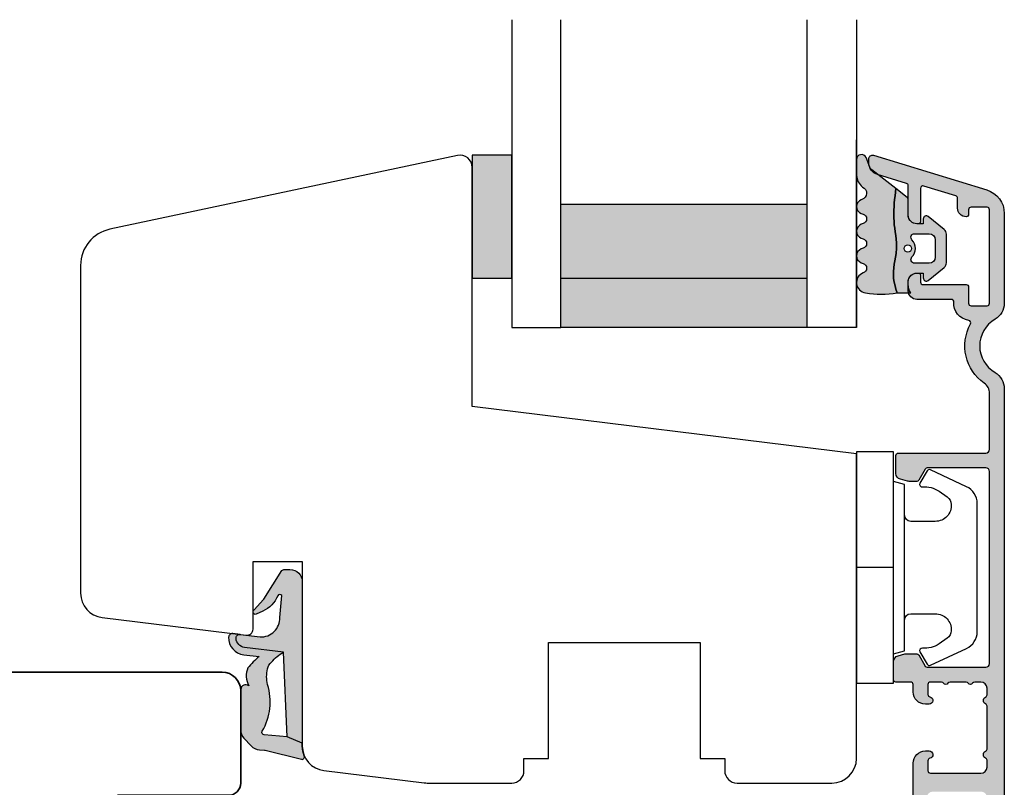
# Model space of a CAD drawing. Units: millimetres. Extents: x -378 to 453, y 144 to 774.
# Drawn here: x -174 to -94, y 276 to 338 of the extents above; entities that cross this region are included whole.
import ezdxf

# ---------------------------------------------------------------- set-up
doc = ezdxf.new("R2010")
doc.units = ezdxf.units.MM
doc.header["$LTSCALE"] = 0.5
for name, color, linetype in [('1', 7, 'Continuous'), ('2', 4, 'Continuous'), ('GLAS', 3, 'Continuous'), ('SKR', 6, 'Continuous')]:
    doc.layers.add(name, color=color, linetype=linetype)
doc.layers.add('hjælpelinie', color=5, linetype='Continuous', plot=False)

# ---------------------------------------------------------------- blocks, each defined once
blk = doc.blocks.new('DORN_00009', base_point=(42.5113543, 9.63388722))
at = {"color": 9}
blk.add_lwpolyline([(42.5113543, 9.63388722, -0.66071318), (42.72783502, 10.14157952), (43.90737006, 10.14157952, -0.414213562), (44.40737006, 9.64157952), (44.40737006, 8.24157952, -0.414213562), (43.90737006, 7.74157952), (42.72783502, 7.74157952, -0.66071318), (42.5113543, 8.24927183, 0.402129831), (42.5113543, 9.63388722)], format="xyb", dxfattribs=at)
blk = doc.blocks.new('2522-2010 i Nation')
at = {"layer": 'SKR'}
h = blk.add_hatch(color=9, dxfattribs=at)
h.dxf.hatch_style = 1
edge = h.paths.add_edge_path()
edge.add_line((3.289681848849085, 2.819159322114601), (3.204466835787741, 3.105533269092675))
edge.add_line((3.204466835787741, 3.105533269092675), (3.125524548560946, 3.39215888791189))
edge.add_line((3.125524548560946, 3.39215888791189), (3.059127713003136, 3.679287850413388))
edge.add_line((3.059127713003136, 3.679287850413388), (3.011549054948915, 3.967171828438339))
edge.add_line((3.011549054948915, 3.967171828438339), (2.991203225607251, 4.19917183086487))
edge.add_line((2.991203225607251, 4.19917183086487), (2.994158304639569, 4.546086077603363))
edge.add_line((2.994158304639569, 4.546086077603363), (3.021073833025895, 4.837094614382792))
edge.add_line((3.021073833025895, 4.837094614382792), (3.06283098783473, 5.12889995045164))
edge.add_line((3.06283098783473, 5.12889995045164), (3.112469633625039, 5.421314488519286))
edge.add_line((3.112469633625039, 5.421314488519286), (3.163029634955876, 5.714150631295141))
edge.add_line((3.163029634955876, 5.714150631295141), (3.207550856386206, 6.007220781488641))
edge.add_line((3.207550856386206, 6.007220781488641), (3.247042025592805, 6.429506974232609))
edge.add_line((3.247042025592805, 6.429506974232609), (3.250982530398289, 6.593319842836465))
edge.add_line((3.250982530398289, 6.593319842836465), (3.242783040228488, 6.886113811840588))
edge.add_line((3.242783040228488, 6.886113811840588), (3.21922043829872, 7.178772723377179))
edge.add_line((3.21922043829872, 7.178772723377179), (3.185209981632568, 7.47135354291828))
edge.add_line((3.185209981632568, 7.47135354291828), (3.145666927253615, 7.763913235935988))
edge.add_line((3.145666927253615, 7.763913235935988), (3.105506532185444, 8.05650876790233))
edge.add_line((3.105506532185444, 8.05650876790233), (3.069644053451697, 8.349197104289402))
edge.add_line((3.069644053451697, 8.349197104289402), (3.048056276764925, 8.574606322608574))
edge.add_line((3.048056276764925, 8.574606322608574), (3.028511745019614, 8.935055866739134))
edge.add_line((3.028511745019614, 8.935055866739134), (3.025306282175052, 9.228244497090216))
edge.add_line((3.025306282175052, 9.228244497090216), (3.031957417217399, 9.521579966183182))
edge.add_line((3.031957417217399, 9.521579966183182), (3.047057064734247, 9.815041297054947))
edge.add_line((3.047057064734247, 9.815041297054947), (3.069197139313189, 10.10860751274235))
edge.add_line((3.069197139313189, 10.10860751274235), (3.09696955554179, 10.40225763628227))
edge.add_line((3.09696955554179, 10.40225763628227), (3.128966228007641, 10.69597069071158))
edge.add_line((3.128966228007641, 10.69597069071158), (3.163779071298336, 10.98972569906714))
edge.add_line((3.163779071298336, 10.98972569906714), (3.20000000000141, 11.28350168438584))
edge.add_line((3.20000000000141, 11.28350168438584), (1.238624833497227, 12.81589591016358))
edge.add_arc((1.546455571160175, 13.20990128696685), 0.5000000000000011, 202.0524333497295, 231.9999999999828, ccw=False)
edge.add_line((1.083035245701069, 13.02217381974008), (0.7707362579076857, 13.79310894554617))
edge.add_arc((0.3999999984742948, 13.6429269735466), 0.3999999984654272, 22.05243316339595, 179.9999999289352)
edge.add_line((8.86757334228605e-12, 13.64292697404272), (8.86757334228605e-12, 12.35918559606229))
edge.add_arc((1.382420671292691, 12.46344160126856), 1.386346358964594, 184.3128282627606, 229.7924994359006)
edge.add_arc((0.2903832486313821, 10.91024728083703), 0.5322533604672932, -74.27742482456517, 68.26848977050048, ccw=False)
edge.add_line((0.4346131238606858, 10.3979081521146), (0.3896392157266746, 10.38107153361038))
edge.add_arc((0.6000000000089629, 9.81915664642894), 0.5999999999999925, 110.524098148657, 249.4759017043783)
edge.add_line((0.3896392142853529, 9.257241759787078), (0.5277812838606906, 9.205526322114608))
edge.add_arc((0.4242523031181981, 8.819156322114608), 0.4000000334419723, -74.99979920519621, 74.99979920519621, ccw=False)
edge.add_line((0.5277812838606906, 8.432786322114609), (0.3896403845203622, 8.381071322536187))
edge.add_arc((0.6000011702439632, 7.81915643589431), 0.6000000000000028, 110.5240982956204, 249.4758189230827)
edge.add_line((0.3896395726624746, 7.257241853183586), (0.5277812838606906, 7.205526322114608))
edge.add_arc((0.424253063165038, 6.819156822114607), 0.3999993537628009, -74.99988582752599, 74.99988582752599, ccw=False)
edge.add_line((0.5277812838606906, 6.432787322114606), (0.3896395726624746, 6.381071791045642))
edge.add_arc((0.6000011702439658, 5.819157208334911), 0.6000000000000102, 110.5241810769173, 249.4759017043796)
edge.add_line((0.3896403845203622, 5.257242321693028), (0.5277812838606906, 5.205527322114605))
edge.add_arc((0.4242524746232464, 4.819157322114606), 0.3999999890526532, -74.99982293438723, 74.99982293438723, ccw=False)
edge.add_arc((0.8404118407372289, 3.652390814174172), 0.8406881554408618, 111.8312741841431, 262.363155215302)
edge.add_arc((2.009185732785923, 10.41925409056095), 7.707211609435573, 260.4363835967885, 279.5636164032115)
edge = h.paths.add_edge_path(flags=16)
edge.add_arc((4.171936830001414, 6.419159322114595), 0.3, 0, 360)
edge = h.paths.add_edge_path()
edge.add_line((4.20000000000141, 9.047229232114603), (4.20000000000141, 10.40466954016571))
edge.add_arc((4.000000000001459, 10.4046695401656), 0.1999999999999504, 3.205999118916019e-11, 52.00000000001776)
edge.add_line((4.123132295066512, 10.56227169088694), (3.20000000000141, 11.28350168438584))
edge.add_line((3.20000000000141, 11.28350168438584), (3.163779071298336, 10.98972569906714))
edge.add_line((3.163779071298336, 10.98972569906714), (3.128966228007641, 10.69597069071158))
edge.add_line((3.128966228007641, 10.69597069071158), (3.09696955554179, 10.40225763628227))
edge.add_line((3.09696955554179, 10.40225763628227), (3.069197139313189, 10.10860751274235))
edge.add_line((3.069197139313189, 10.10860751274235), (3.047057064734247, 9.815041297054947))
edge.add_line((3.047057064734247, 9.815041297054947), (3.031957417217399, 9.521579966183182))
edge.add_line((3.031957417217399, 9.521579966183182), (3.025306282175052, 9.228244497090216))
edge.add_line((3.025306282175052, 9.228244497090216), (3.028511745019614, 8.935055866739134))
edge.add_line((3.028511745019614, 8.935055866739134), (3.048056276764925, 8.574606322608574))
edge.add_line((3.048056276764925, 8.574606322608574), (3.069644053451697, 8.349197104289402))
edge.add_line((3.069644053451697, 8.349197104289402), (3.105506532185444, 8.05650876790233))
edge.add_line((3.105506532185444, 8.05650876790233), (3.145666927253615, 7.763913235935988))
edge.add_line((3.145666927253615, 7.763913235935988), (3.185209981632568, 7.47135354291828))
edge.add_line((3.185209981632568, 7.47135354291828), (3.21922043829872, 7.178772723377179))
edge.add_line((3.21922043829872, 7.178772723377179), (3.242783040228488, 6.886113811840588))
edge.add_line((3.242783040228488, 6.886113811840588), (3.250982530398289, 6.593319842836465))
edge.add_line((3.250982530398289, 6.593319842836465), (3.247042025592805, 6.429506974232609))
edge.add_line((3.247042025592805, 6.429506974232609), (3.207550856386206, 6.007220781488641))
edge.add_line((3.207550856386206, 6.007220781488641), (3.163029634955905, 5.714150631295141))
edge.add_line((3.163029634955905, 5.714150631295141), (3.112469633625039, 5.421314488519286))
edge.add_line((3.112469633625039, 5.421314488519286), (3.062830987834701, 5.12889995045164))
edge.add_line((3.062830987834701, 5.12889995045164), (3.021073833025895, 4.837094614382792))
edge.add_line((3.021073833025895, 4.837094614382792), (2.994158304639569, 4.546086077603363))
edge.add_line((2.994158304639569, 4.546086077603363), (2.991203225607251, 4.19917183086487))
edge.add_line((2.991203225607251, 4.19917183086487), (3.011549054948915, 3.967171828438339))
edge.add_line((3.011549054948915, 3.967171828438339), (3.059127713003136, 3.679287850413388))
edge.add_line((3.059127713003136, 3.679287850413388), (3.125524548560946, 3.39215888791189))
edge.add_line((3.125524548560946, 3.39215888791189), (3.204466835787741, 3.105533269092675))
edge.add_line((3.204466835787741, 3.105533269092675), (3.289681848849085, 2.819159322114601))
edge.add_line((3.289681848849085, 2.819159322114601), (4.400811543602174, 2.819159322114601))
edge.add_arc((5.400000000001498, 3.483706106471088), 1.200000000000088, 179.9999999999911, 213.6273436604349, ccw=False)
edge.add_line((4.20000000000141, 3.483706106471274), (4.20000000000141, 3.791089422114609))
edge.add_arc((4.903169160725607, 3.711508291304503), 0.70765812718765, 90.2565930271112, 173.5430279803951, ccw=False)
edge.add_line((4.900000000002137, 4.419159322106438), (5.420464960001425, 4.419159322106438))
edge.add_line((5.420464960001425, 4.419159322106438), (5.420464960001425, 4.019159322114589))
edge.add_arc((5.670464960514932, 4.019159322723123), 0.2500000005135066, 180.0000001394656, 309.186723502304)
edge.add_line((5.828427390001423, 3.825386592114612), (7.115924860001428, 4.874947222114614))
edge.add_arc((6.800000002254853, 5.262492680099075), 0.4999999977465794, 309.1867236274284, 360.0000002309619)
edge.add_line((7.300000000001432, 5.262492682114598), (7.300000000001432, 7.5758259721146))
edge.add_arc((6.800000002254825, 7.575825974130138), 0.4999999977466079, 359.9999997690363, 410.8132763725701)
edge.add_line((7.115924860001428, 7.963371432114613), (5.828427390001423, 9.0129320621146))
edge.add_arc((5.670464962889823, 8.819159326506075), 0.2500000028883985, 50.81327764361489, 180.0000010064516)
edge.add_line((5.420464960001425, 8.8191593221146), (5.420464960001425, 8.419159322122795))
edge.add_line((5.420464960001425, 8.419159322122795), (4.900000000002137, 8.419159322122795))
edge.add_arc((4.903169160725599, 9.126810352924723), 0.7076581271876434, 186.4569720196056, 269.7434069728895, ccw=False)
edge.add_line((4.20000000000141, 9.04722922211461), (4.20000000000141, 9.047229232114603))
edge = h.paths.add_edge_path(flags=16)
edge.add_arc((4.720464962174107, 7.31915932748036), 0.2999999946342505, 90.00000041495372, 223.8130618278149, ccw=False)
edge.add_line((4.720464960001415, 7.61915932211461), (5.900000000001413, 7.61915932211461))
edge.add_arc((5.899999999682956, 7.119159321796154), 0.5000000003184564, 3.649239488368039e-08, 89.9999999635076, ccw=False)
edge.add_line((6.400000000001413, 7.11915932211461), (6.400000000001413, 5.71915932211461))
edge.add_arc((5.899999999682956, 5.719159322433066), 0.5000000003184564, 270.0000000364924, 359.9999999635076, ccw=False)
edge.add_line((5.900000000001413, 5.21915932211461), (4.720464960001415, 5.21915932211461))
edge.add_arc((4.720464964306114, 5.51915932174886), 0.2999999996342497, 136.1869377650018, 269.99999917786306, ccw=False)
edge.add_arc((3.782381812233082, 6.41915932711461), 1.000000004158683, 316.1869385544273, 403.8130614455727)
at = {"layer": '1', "color": 9, "linetype": 'Continuous'}
blk.add_line((4.20000000000141, 10.40466954016571), (4.20000000000141, 10.40466954016571), dxfattribs=at)
at = {"layer": '1', "color": 9}
for points in [[(3.289681848849085, 2.819159322114601), (3.204466835787741, 3.105533269092675), (3.125524548560946, 3.39215888791189), (3.059127713003136, 3.679287850413388), (3.011549054948915, 3.967171828438339), (2.991203225607251, 4.19917183086487), (2.994158304639569, 4.546086077603363), (3.021073833025895, 4.837094614382792), (3.06283098783473, 5.12889995045164), (3.112469633625039, 5.421314488519286), (3.163029634955876, 5.714150631295141), (3.207550856386206, 6.007220781488641), (3.247042025592805, 6.429506974232609), (3.250982530398289, 6.593319842836465), (3.242783040228488, 6.886113811840588), (3.21922043829872, 7.178772723377179), (3.185209981632568, 7.47135354291828), (3.145666927253615, 7.763913235935988), (3.105506532185444, 8.05650876790233), (3.069644053451697, 8.349197104289402), (3.048056276764925, 8.574606322608574), (3.028511745019614, 8.935055866739134), (3.025306282175052, 9.228244497090216), (3.031957417217399, 9.521579966183182), (3.047057064734247, 9.815041297054947), (3.069197139313189, 10.10860751274235), (3.09696955554179, 10.40225763628227), (3.128966228007641, 10.69597069071158), (3.163779071298336, 10.98972569906714), (3.20000000000141, 11.28350168438584), (1.238624833497227, 12.81589591016358, -0.1314197555806297), (1.083035245701069, 13.02217381974008), (0.7707362579076857, 13.79310894554617, 0.8239522100000031), (8.86757334228605e-12, 13.64292697404272), (8.86757334228605e-12, 12.35918559606229, 0.2010890474086353), (0.4874541454608448, 11.40467290856233, -0.7168931247585308), (0.4346131238606858, 10.3979081521146), (0.3896392157266746, 10.38107153361038, 0.6934132269364585), (0.3896392142853529, 9.257241759787078), (0.5277812838606906, 9.205526322114608, -0.7673242040000006), (0.5277812838606906, 8.432786322114609), (0.3896403845203622, 8.381071322536187, 0.6934126911118623), (0.3896395726624746, 7.257241853183586), (0.5277812838606906, 7.205526322114608, -0.7673254050000005), (0.5277812838606906, 6.432787322114606), (0.3896395726624746, 6.381071791045642, 0.6934126911118623), (0.3896403845203622, 5.257242321693028), (0.5277812838606906, 5.205527322114605, -0.7673245329999987), (0.5277812838606906, 4.432787322114606, 0.7710207883982902), (0.728689616722761, 2.819159322114601, 0.0836526090516746)], [(4.20000000000141, 9.047229232114603), (4.20000000000141, 10.40466954016571, 0.2308681911254974), (4.123132295066512, 10.56227169088694), (3.20000000000141, 11.28350168438584), (3.163779071298336, 10.98972569906714), (3.128966228007641, 10.69597069071158), (3.09696955554179, 10.40225763628227), (3.069197139313189, 10.10860751274235), (3.047057064734247, 9.815041297054947), (3.031957417217399, 9.521579966183182), (3.025306282175052, 9.228244497090216), (3.028511745019614, 8.935055866739134), (3.048056276764925, 8.574606322608574), (3.069644053451697, 8.349197104289402), (3.105506532185444, 8.05650876790233), (3.145666927253615, 7.763913235935988), (3.185209981632568, 7.47135354291828), (3.21922043829872, 7.178772723377179), (3.242783040228488, 6.886113811840588), (3.250982530398289, 6.593319842836465), (3.247042025592805, 6.429506974232609), (3.207550856386206, 6.007220781488641), (3.163029634955905, 5.714150631295141), (3.112469633625039, 5.421314488519286), (3.062830987834701, 5.12889995045164), (3.021073833025895, 4.837094614382792), (2.994158304639569, 4.546086077603363), (2.991203225607251, 4.19917183086487), (3.011549054948915, 3.967171828438339), (3.059127713003136, 3.679287850413388), (3.125524548560946, 3.39215888791189), (3.204466835787741, 3.105533269092675), (3.289681848849085, 2.819159322114601), (4.400811543602174, 2.819159322114601, -0.147789065590237), (4.20000000000141, 3.483706106471274), (4.20000000000141, 3.791089422114609), (4.20000000000141, 3.791089422115519, -0.3802959916482641), (4.900000000002137, 4.419159322106438), (5.420464960001425, 4.419159322106438), (5.420464960001425, 4.019159322114589, 0.6320926790000058), (5.828427390001423, 3.825386592114612), (7.115924860001428, 4.874947222114614, 0.225420606000001), (7.300000000001432, 5.262492682114598), (7.300000000001432, 7.5758259721146, 0.225420606000002), (7.115924860001428, 7.963371432114613), (5.828427390001423, 9.0129320621146, 0.6320926789999982), (5.420464960001425, 8.8191593221146), (5.420464960001425, 8.419159322122795), (4.900000000002137, 8.419159322122795, -0.3802959916482641), (4.20000000000141, 9.0472292221137), (4.20000000000141, 9.04722922211461)]]:
    blk.add_lwpolyline(points, format="xyb", close=True, dxfattribs=at)
blk.add_circle((4.171936830001414, 6.419159322114595), 0.3, dxfattribs=at)
at = {"layer": 'hjælpelinie', "color": 9}
for q in [(0, 15.24128013944006), (-8.405137763836208, 0)]:
    blk.add_line((0, 0), q, dxfattribs=at)
at = {"layer": '1', "color": 9}
blk.add_blockref('DORN_00009', (4.503984240001415, 7.11146702211461), dxfattribs=at)
blk = doc.blocks.new('2522-2020')
at = {"layer": 'SKR'}
h = blk.add_hatch(color=9, dxfattribs=at)
h.dxf.hatch_style = 1
edge = h.paths.add_edge_path()
edge.add_arc((-3.315358390333055, -11.40494342736718), 4.712851945604625, 329.5734314418069, 377.4012371511845)
edge.add_arc((3.954632250248571, -9.33896220304354), 2.849496470719362, 167.6490848826582, 193.3211423023499, ccw=False)
edge.add_arc((2.147940743859587, -8.943357607581136), 0.9999999999984609, 130.4877633863878, 167.6490848826577, ccw=False)
edge.add_arc((4.594096666619505, -10.86401161463858), 4.095190431864236, 121.38732839239151, 139.1016595710452, ccw=False)
edge.add_line((2.461236118423589, -7.368086764876821), (-0.6802973483934842, -6.988101378371347))
edge.add_arc((-0.5842332088618571, -6.193890023381785), 0.7999999970614425, 184.6402292514714, 263.10327028116694, ccw=False)
edge.add_arc((-1.082594367460167, -6.234339410185135), 0.2999999997692252, 83.10327034526989, 184.6402294139872, ccw=False)
edge.add_line((-1.046570315364409, -5.936510151158865), (-1.647735863603508, -5.86379594717484))
edge.add_arc((-1.6837599168172, -6.161625204730814), 0.2999999984438103, 83.10327009958591, 178.3191787472817)
edge.add_arc((-0.5842332076605949, -6.193890019647611), 1.399999999548524, 178.3191790885318, 263.1032704366353)
edge.add_line((-0.7523454486329157, -7.583759895992563), (0.4910461018526746, -7.734154800603729))
edge.add_arc((4.853106444694274, -12.92935995393826), 6.783636710483917, 130.0178939291345, 140.8778175700642)
edge.add_arc((0.9917615103494271, -9.304193986611265), 1.546991507871524, 154.9443870563117, 210.8426234054105)
edge.add_arc((-0.345038298212008, -10.10243507012804), 0.00999999999995934, -128.68036299830658, 30.842623403849075, ccw=False)
edge.add_arc((-0.6012781066406796, -10.42249937706757), 0.4000000000003379, 51.31963699687051, 175.5887085058001)
edge.add_line((-1.000093152064437, -10.39173316924281), (-1.000093152064437, -13.68036750292595))
edge.add_arc((-9.315206462012782e-05, -13.68036750292639), 0.999999999999817, 179.9999999999747, 222.6507002232925)
edge.add_line((-0.7355909931191036, -14.35789456939962), (-0.1615302978989348, -14.98107321843327))
edge.add_arc((0.5739675431557897, -14.30354615195979), 1.00000000000016, 222.6507002232935, 267.3133860199363)
edge.add_line((0.5270944644926026, -15.3024470051464), (0.9401026058676507, -15.3218272700019))
edge.add_arc((0.930727990136096, -15.52160744063757), 0.199999999998329, 75.76160043057791, 87.31338602022402, ccw=False)
edge.add_line((0.9799194005281961, -15.32775129515086), (3.930695919753816, -16.07651713061614))
edge.add_arc((3.979887330146864, -15.88266098512766), 0.200000000000265, 255.7616004304385, 383.3308849079371)
edge.add_arc((6.000000000001871, -15.01137182468741), 2.000000000001871, 179.999999999965, 203.330884908044, ccw=False)
edge.add_line((4, -15.01137182468619), (4, -14.76560200132235))
edge.add_line((4, -14.76560200132235), (2.774228253308138, -14.25940062321888))
edge.add_line((2.774228253308138, -14.25940062321888), (0.903087925012187, -14.09218315624958))
edge.add_arc((0.9208902999104992, -13.89297704326929), 0.2000000000018352, 149.5734314422407, 264.8932364865526, ccw=False)
edge = h.paths.add_edge_path()
edge.add_line((2.758478059796289, -14.2579930818265), (2.461236118423589, -7.368086764876821))
edge.add_line((2.461236118423589, -7.368086764876821), (-0.6802973483934842, -6.988101378371347))
edge.add_arc((-0.5842332088618554, -6.193890023381788), 0.7999999970614401, 184.6402292514713, 263.1032702811668, ccw=False)
edge.add_arc((-1.082594367460167, -6.234339410185136), 0.2999999997692218, 83.10327034526989, 184.6402294139871, ccw=False)
edge.add_line((-1.046570315364409, -5.936510151158869), (0.5736498680084878, -6.132484509629515))
edge.add_arc((0.6564904946233169, -4.619267891595231), 1.515482465260834, 266.8664862115322, 362.1496808840531)
edge.add_line((2.170906430811943, -4.562421829893646), (2.332655644943596, -2.777225642115518))
edge.add_arc((2.175141864268961, -2.900470962098026), 0.2000000000000197, 38.04110138410573, 148.3425741910328)
edge.add_arc((-0.1096368237522714, -1.932717869231011), 2.283784379977074, 293.0137360900922, 337.80329640840125, ccw=False)
edge.add_line((0.7832127883348221, -4.034738483883302), (0.2494190103098148, -4.298358333736354))
edge.add_arc((0.1999999999990124, -4.104560084466983), 0.1999999999999316, 123.71521440106099, 284.30567863765674, ccw=False)
edge.add_line((0.08898693477112829, -3.938198732739238), (0.836345313367886, -3.10583547283116))
edge.add_arc((0.7253322481406128, -2.939474121103874), 0.1999999999992112, 303.7152144009884, 319.790041847085)
edge.add_line((0.8780690151206727, -3.068592206638641), (2.337330309787831, -0.7509367474517603))
edge.add_arc((2.556719677660084, -0.9555542082520616), 0.2999999999995828, 89.99999999983862, 136.9953116261224, ccw=False)
edge.add_line((2.556719677660929, -0.6555542082524788), (3, -0.6555542082519423))
edge.add_arc((3, -1.655554208251942), 1, 0, 90, ccw=False)
edge.add_line((4, -1.655554208251942), (4, -14.76560200132235))
edge.add_line((4, -14.76560200132235), (2.774228253308138, -14.25940062321888))
edge.add_line((2.774228253308138, -14.25940062321888), (2.758478059796289, -14.2579930818265))
at = {"layer": '1', "color": 9}
blk.add_line((2.774228253308138, -14.25940062321888), (2.758478059796289, -14.2579930818265), dxfattribs=at)
for points in [[(2.758478059796289, -14.2579930818265), (2.461236118423589, -7.368086764876821), (-0.6802973483934842, -6.988101378371347, -0.3563939590000006), (-1.381611063898333, -6.258609043736936, -0.4744978679999999), (-1.046570315364409, -5.936510151158869), (0.5736498680084878, -6.132484509629515, 0.441486241), (2.170906430811943, -4.562421829893646), (2.332655644943596, -2.777225642115518, 0.5222400870503204), (2.004901597994792, -2.79550310159345, -0.1979579948252208), (0.7832127883348221, -4.034738483883302), (0.2494190103098148, -4.298358333736354, -0.843499542240036), (0.08898693477112829, -3.938198732739238), (0.836345313367886, -3.10583547283116, 0.07025491226064734), (0.8780690151206727, -3.068592206638641), (2.337330309787831, -0.7509367474517603, -0.2079789572834623), (2.556719677660929, -0.6555542082524788), (3, -0.6555542082519423, -0.414213562373095), (4, -1.655554208251942), (4, -14.76560200132235), (2.774228253308138, -14.25940062321888)], [(0.7484345150750151, -13.79169031029053, 0.2117714018525266), (1.181804566570541, -9.995511343071025, -0.1124863489158979), (1.17108486173834, -8.729459067235387, -0.1635829923955963), (1.498655109631752, -8.18281295722701, -0.07744764326676976), (2.461236118423589, -7.368086764876821), (-0.6802973483934842, -6.988101378371347, -0.3563939590000006), (-1.381611063898337, -6.258609043736936, -0.4744978679999999), (-1.046570315364409, -5.936510151158865), (-1.647735863603508, -5.86379594717484, 0.4411354719999995), (-1.983630835572896, -6.152825707534882, 0.3877945820000004), (-0.7523454486329157, -7.583759895992563), (0.4910461018526746, -7.734154800603729, 0.04742085381163288), (-0.4096536948923699, -8.649046562023713, 0.2488564245895816), (-0.3364525108019976, -10.0973082529332, -0.8355589811055645), (-0.3512880496364268, -10.11024151663923, 0.6024596636225408), (-1.000093152064437, -10.39173316924281), (-1.000093152064437, -13.68036750292595, 0.1882773429869068), (-0.7355909931191036, -14.35789456939962), (-0.1615302978989348, -14.98107321843327, 0.1973827693569339), (0.5270944644926026, -15.3024470051464), (0.9401026058676507, -15.3218272700019, -0.05044690196837702), (0.9799194005281961, -15.32775129515086), (3.930695919753816, -16.07651713061614, 0.6222592484065306), (4.163533936497519, -15.80345287963338, -0.1021533148922653), (4, -15.01137182468619), (4, -14.76560200132235), (2.774228253308138, -14.25940062321888), (0.903087925012187, -14.09218315624958, -0.5504355863222019)]]:
    blk.add_lwpolyline(points, format="xyb", close=True, dxfattribs=at)
at = {"layer": 'hjælpelinie', "color": 9}
blk.add_lwpolyline([(0, -5.5), (0, 0), (4, 0), (4, -7.500000000015007)], dxfattribs=at)
blk = doc.blocks.new('3719')
at = {"layer": '1', "color": 9}
blk.add_line((0, 2.999999999999988), (0, 0), dxfattribs=at)
blk.add_lwpolyline([(4.250000000000114, 3.899999999999852, -0.414213562373095), (3.750000000000114, 4.399999999999852), (3.749999999999901, 6.399999999999852, -0.4328598151798773), (5.132157313863985, 7.697401316393107, -0.2280049529713018), (5.7369206023019, 7.357861655385849), (6.197732930063196, 6.699753448011328, -0.1803065086347487), (6.548892047044042, 5.347573372900704, 0.6121043881613745), (6.847838367599948, 5.15386557190294), (7.858118860379079, 5.737151286365846, 0.3888787318530221), (7.939380417786431, 5.994880019470886), (6.568880120010832, 8.933927392611004, 0.2914734195861043), (5.209418439455918, 9.799999999999823), (-5.209418439455845, 9.799999999999951, 0.2914734195861044), (-6.568880120010832, 8.933927392611004), (-7.939380417786431, 5.994880019470886, 0.3888787318530242), (-7.858118860379079, 5.737151286365846), (-6.847838367599948, 5.15386557190294, 0.6121043881613766), (-6.548892047044042, 5.347573372900704, -0.1803065086347488), (-6.197732930063196, 6.699753448011328), (-5.7369206023019, 7.357861655385849, -0.2280049529713018), (-5.132157313863985, 7.697401316393107, -0.4328598151798773), (-3.749999999999901, 6.399999999999852), (-3.750000000000114, 4.399999999999852, -0.4142135623730951), (-4.250000000000114, 3.899999999999852)], format="xyb", dxfattribs=at)
blk.add_lwpolyline([(6.999999998187924, 2.999999999999932), (6.758845724999993, 3.900000000000023), (-6.758845725000105, 3.899999999999795), (-6.999999998188036, 2.999999999999932)], dxfattribs=at)
blk.add_lwpolyline([(-9.400000000000091, 2.999999999999988), (-9.400000000000091, 0), (9.399999999999977, 0), (9.399999999999977, 2.999999999999988)], close=True, dxfattribs=at)

msp = doc.modelspace()

# ---------------------------------------------------------------- hatches: boundary and pattern name
at = {"layer": 'SKR'}
msp.add_hatch(color=9, dxfattribs=at).paths.add_polyline_path([(-137.3810164840725, 317.439566821127), (-134.1810164840726, 317.439566821127), (-134.1810164840726, 327.439566821127), (-137.3810164840725, 327.439566821127)])
h = msp.add_hatch(color=9, dxfattribs=at)
h.dxf.hatch_style = 1
edge = h.paths.add_edge_path()
edge.add_arc((-93.68101648407122, 311.939566821086), 2.500000000000008, 119.9999999999999, 240.0000000000001)
edge.add_arc((-95.6810164840701, 308.4754652059499), 1.499999999997986, -2.609112925711088e-11, 60.000000000005116, ccw=False)
edge.add_line((-94.18101648407213, 308.4754652059493), (-94.1810164840723, 268.4395668210947))
edge.add_arc((-95.1810164840739, 268.4395668210958), 1.000000000001592, 269.99999999993486, 359.99999999993486, ccw=False)
edge.add_line((-95.18101648407503, 267.4395668210942), (-95.58101648407285, 267.4395668210942))
edge.add_arc((-95.58101648407285, 267.639566821094), 0.1999999999998181, 180, 270, ccw=False)
edge.add_line((-95.78101648407267, 267.639566821094), (-95.78101648407358, 270.8333410447921))
edge.add_arc((-95.98101648473597, 270.8333410458603), 0.2000000006623992, 359.9999996939828, 423.6121997745657)
edge.add_arc((-95.58101648407374, 271.6395668211009), 0.6999999999998395, 180.0000000000186, 243.61220008062548, ccw=False)
edge.add_line((-96.28101648407358, 271.6395668211006), (-96.28101648407358, 271.7193627182104))
edge.add_arc((-96.08101648407285, 271.7193627182104), 0.2000000000007276, 90, 180, ccw=False)
edge.add_line((-96.08101648407285, 271.9193627182111), (-95.78101648407358, 271.9193627182102))
edge.add_arc((-95.78101648407267, 272.11936271821), 0.1999999999998181, 269.9999999997394, 360)
edge.add_line((-95.58101648407285, 272.11936271821), (-95.58101648407467, 275.2395668211055))
edge.add_arc((-96.08101648407512, 275.2395668211051), 0.5000000000004547, 5.211020790105087e-11, 90.00000000005213)
edge.add_line((-96.08101648407558, 275.7395668211055), (-99.98101648407612, 275.7395668211046))
edge.add_arc((-99.98101648407612, 275.2395668211046), 0.5, 90, 180)
edge.add_line((-100.4810164840761, 275.2395668211046), (-100.4810164840752, 272.11936271821))
edge.add_arc((-100.2810164840752, 272.1193627182098), 0.2000000000000455, 179.9999999999349, 269.9999999999349)
edge.add_line((-100.2810164840754, 271.9193627182098), (-99.98101648407612, 271.9193627182111))
edge.add_arc((-99.98101648407612, 271.7193627182104), 0.2000000000007276, 0, 90, ccw=False)
edge.add_line((-99.7810164840754, 271.7193627182104), (-99.7810164840754, 271.6395668211006))
edge.add_arc((-100.4810164840745, 271.6395668211004), 0.699999999999136, -90.00000000005582, 1.858779796748422e-11, ccw=False)
edge.add_line((-100.4810164840752, 270.9395668211013), (-100.8810180099532, 270.9395668211008))
edge.add_arc((-100.8810180099525, 271.6395668211022), 0.7000000000014097, 180.0000000000558, 269.9999999999442, ccw=False)
edge.add_line((-101.5810180099539, 271.6395668211015), (-101.5810180099558, 278.0395668211057))
edge.add_arc((-100.5810180099558, 278.0395668211012), 1, 90, 179.9999999997395, ccw=False)
edge.add_line((-100.5810180099558, 279.0395668211012), (-100.2810180099577, 279.0395668211012))
edge.add_arc((-100.2810180099596, 278.7395668211008), 0.3000000000004093, -78.46304096699151, 89.99999999965257, ccw=False)
edge.add_arc((-100.1810180099578, 278.249668872544), 0.1999999999999938, 101.5369590330046, 179.9999999998697)
edge.add_line((-100.3810180099578, 278.2496688725445), (-100.3810180099587, 277.4395668211099))
edge.add_arc((-100.1810180099586, 277.4395668211079), 0.2000000000000455, 179.9999999994138, 269.9999999999349)
edge.add_line((-100.1810180099588, 277.2395668211078), (-96.0810164840783, 277.2395668211051))
edge.add_arc((-96.0810164840783, 277.7395668211051), 0.5, 270, 360)
edge.add_line((-95.5810164840783, 277.7395668211051), (-95.5810164840783, 278.2813085856341))
edge.add_arc((-95.78101648407818, 278.2813085856336), 0.1999999999998749, 1.302755197528271e-10, 66.42201230184511)
edge.add_arc((-95.58101800995757, 278.7395668210746), 0.3000000000001883, 113.57798769820221, 246.4220123017978, ccw=False)
edge.add_arc((-95.78101648407788, 279.1978250565154), 0.1999999999995603, 293.5779876981026, 360.0000000000651)
edge.add_line((-95.5810164840783, 279.1978250565156), (-95.5810164840783, 282.6813085856955))
edge.add_arc((-95.78101648407818, 282.6813085856951), 0.1999999999998749, 1.302755197528271e-10, 66.42201230184511)
edge.add_arc((-95.58101800995757, 283.1395668211361), 0.3000000000001883, 113.57798769820221, 246.4220123017978, ccw=False)
edge.add_arc((-95.78101648407835, 283.5978250565762), 0.1999999999991227, 293.5779876983039, 360.0000000001303)
edge.add_line((-95.58101648407921, 283.5978250565767), (-95.5810164840783, 284.1395668211056))
edge.add_arc((-96.0810164840783, 284.1395668211056), 0.5, 0, 90)
edge.add_line((-96.0810164840783, 284.6395668211056), (-96.58536742527787, 284.6395668211047))
edge.add_arc((-96.58536742543886, 284.4395668210115), 0.2000000000932118, 89.9999999538784, 149.9999999693608)
edge.add_arc((-96.93177758711454, 284.6395668211038), 0.2000000000931427, 209.9999999999819, 330.00000003093, ccw=False)
edge.add_arc((-97.27818774873643, 284.4395668211042), 0.2000000000002743, 29.99999998443033, 89.99999999991044)
edge.add_line((-97.27818774873612, 284.6395668211045), (-98.585367425279, 284.6395668211027))
edge.add_arc((-98.58536742544003, 284.4395668210095), 0.2000000000932118, 89.99999995387026, 149.9999999689851)
edge.add_arc((-98.93177758711454, 284.6395668211038), 0.2000000000931544, 210.0000000002808, 330.00000003063104, ccw=False)
edge.add_arc((-99.278187748735, 284.4395668211022), 0.2000000000000428, 29.9999999848447, 90.00000000004478)
edge.add_line((-99.27818774873515, 284.6395668211022), (-100.1810180099579, 284.6395668211015))
edge.add_arc((-100.1810180099579, 284.4395668211008), 0.2000000000007276, 90, 180)
edge.add_line((-100.3810180099587, 284.4395668211008), (-100.3810180099569, 283.6294647696665))
edge.add_arc((-100.1810180099573, 283.6294647696673), 0.1999999999996334, 180.0000000002443, 258.4630409671107)
edge.add_arc((-100.2810180099586, 283.1395668211104), 0.300000000000916, -89.99999999966337, 78.46304096699822, ccw=False)
edge.add_line((-100.2810180099568, 282.8395668211095), (-100.5810180099548, 282.8395668211095))
edge.add_arc((-100.5810180099548, 283.8395668211095), 1, 180.0000000002605, 270, ccw=False)
edge.add_line((-101.5810180099548, 283.839566821105), (-101.5810180099548, 284.4395668211067))
edge.add_arc((-101.7810180099551, 284.4395668211058), 0.2000000000002728, 2.605510395051359e-10, 89.99999999986973)
edge.add_line((-101.7810180099547, 284.6395668211061), (-102.9810164840743, 284.6395668211065))
edge.add_arc((-102.9810164840738, 284.8395668211068), 0.2000000000002728, 180.0000000001303, 269.9999999998697, ccw=False)
edge.add_line((-103.1810164840741, 284.8395668211064), (-103.1810164840732, 286.2879540358887))
edge.add_arc((-102.6810164840733, 286.2879540358887), 0.4999999999998863, 105.0000106092721, 180, ccw=False)
edge.add_line((-102.8104260960532, 286.7709169250708), (-102.2445998976524, 286.9225297102827))
edge.add_arc((-102.1151902856721, 286.4395668211006), 0.4999999999999983, 90.00000000003098, 105.00001060931459, ccw=False)
edge.add_line((-102.1151902856724, 286.9395668211006), (-101.2964864572256, 286.9395668211015))
edge.add_arc((-101.2964864572257, 286.7395668211017), 0.1999999999998181, 29.999999999850502, 89.99999999995123, ccw=False)
edge.add_line((-101.1232813764688, 286.8395668211011), (-100.6036661342001, 285.9395668211056))
edge.add_arc((-100.4304610534434, 286.0395668211055), 0.199999999999806, 210.000000000002, 270.0000000000285)
edge.add_line((-100.4304610534433, 285.8395668211057), (-95.68101648407776, 285.8395668211057))
edge.add_arc((-95.68101648407776, 286.1395668211049), 0.2999999999992724, 270, 360)
edge.add_line((-95.38101648407849, 286.1395668211049), (-95.38101648407121, 301.7395668210871))
edge.add_arc((-95.68101648407139, 301.739566821088), 0.3000000000001819, 359.9999999998263, 449.9999999998263)
edge.add_line((-95.68101648407048, 302.0395668210882), (-100.4304610534415, 302.0395668210887))
edge.add_arc((-100.4304610534397, 301.8395668210889), 0.1999999999998181, 90.00000000050483, 149.9999948629927)
edge.add_line((-100.6036661252307, 301.9395668366179), (-101.1232813764688, 301.0395668210887))
edge.add_arc((-101.2964864572265, 301.1395668210886), 0.2000000000007291, 270.0000000002768, 330.00000000015064, ccw=False)
edge.add_line((-101.2964864572256, 300.9395668210879), (-101.9151902856723, 300.9395668210879))
edge.add_arc((-101.9151902856721, 301.4395668210879), 0.5, 254.9999893906854, 269.9999999999691, ccw=False)
edge.add_line((-102.0445998976523, 300.9566039319058), (-102.6104260960532, 301.1082167171177))
edge.add_arc((-102.4810164840733, 301.5911796062998), 0.499999999999899, 180, 254.9999893907279, ccw=False)
edge.add_line((-102.9810164840732, 301.5911796062998), (-102.9810164840732, 303.0395668210882))
edge.add_arc((-102.7810164840733, 303.0395668210873), 0.1999999999998181, 89.99999999973949, 179.9999999997395, ccw=False)
edge.add_line((-102.7810164840724, 303.2395668210871), (-95.68101648407412, 303.2395668210889))
edge.add_arc((-95.68101648407412, 303.5395668210882), 0.2999999999992724, 270, 360)
edge.add_line((-95.38101648407485, 303.5395668210882), (-95.38101648407468, 308.0924900087733))
edge.add_arc((-96.38101648406669, 308.0924900087583), 0.9999999999920135, 8.630753183688329e-10, 54.93760962425318)
edge.add_arc((-93.68101648407116, 311.939566821086), 3.700000000000085, 151.1980107951328, 234.93760962338382, ccw=False)
edge.add_arc((-97.09854730431105, 313.8185248016462), 0.1999999999999476, 331.1980107951443, 442.1860515346615)
edge.add_arc((-96.88101648408093, 315.4036684362353), 1.40000000000882, 175.7129806769146, 262.1860515350394, ccw=False)
edge.add_arc((-98.4765398357383, 315.5232729275596), 0.2000000000002423, 355.7129806764776, 449.999999999943)
edge.add_line((-98.4765398357381, 315.7232729275598), (-101.2810164840708, 315.7232729275596))
edge.add_arc((-101.2810164840708, 316.4232729275597), 0.7000000000000455, 180, 270, ccw=False)
edge.add_line((-101.9810164840708, 316.4232729275597), (-101.9810164840708, 317.1587261431956))
edge.add_arc((-101.281016484071, 317.1587261431947), 0.6999999999998181, 89.99999999992548, 179.9999999999256, ccw=False)
edge.add_line((-101.2810164840701, 317.8587261431945), (-101.1810164840716, 317.8587261431954))
edge.add_arc((-101.1810164840716, 317.6587261431947), 0.2000000000007276, 2.6062707547680475e-10, 90, ccw=False)
edge.add_line((-100.9810164840708, 317.6587261431956), (-100.9810164840727, 317.1232729275604))
edge.add_arc((-100.7810164840726, 317.1232729275597), 0.2000000000000455, 179.9999999998046, 270)
edge.add_line((-100.7810164840726, 316.9232729275597), (-97.28101648407306, 316.9232729275597))
edge.add_arc((-97.2810164840729, 316.7232729275598), 0.1999999999998749, -4.888534022029489e-11, 90.00000000004889, ccw=False)
edge.add_line((-97.08101648407302, 316.7232729275596), (-97.08101648407302, 315.4036684362253))
edge.add_arc((-96.88101648407311, 315.4036684362252), 0.1999999999999034, 179.9999999999674, 270.0000000000244)
edge.add_line((-96.88101648407303, 315.2036684362253), (-95.58101648407194, 315.2036684362253))
edge.add_arc((-95.58101648407239, 315.4036684362255), 0.2000000000002728, 270.0000000001303, 359.9999999998697)
edge.add_line((-95.38101648407212, 315.4036684362251), (-95.38101648407303, 323.0036684362254))
edge.add_arc((-95.58101648407307, 323.0036684362252), 0.2000000000000455, 6.513775987635801e-11, 89.99999999993486)
edge.add_line((-95.58101648407285, 323.2036684362253), (-96.8810164840732, 323.2036684362253))
edge.add_arc((-96.88101648407297, 323.0036684362252), 0.2000000000000455, 90.00000000006513, 179.9999999999349)
edge.add_line((-97.08101648407302, 323.0036684362254), (-97.08101648407302, 322.6334472580335))
edge.add_arc((-97.28101648407306, 322.6334472580337), 0.2000000000000455, 270.00000000006514, 359.99999999993486, ccw=False)
edge.add_arc((-97.28101648407261, 323.1334472580337), 0.7000000000000455, 180.0000000000186, 269.99999999998136, ccw=False)
edge.add_line((-97.98101648407265, 323.1334472580335), (-97.98101648407265, 323.9409103231784))
edge.add_arc((-98.18101648407253, 323.9409103231785), 0.1999999999998749, 359.9999999999837, 433.0000000000263)
edge.add_line((-98.1225421431281, 324.132171274371), (-100.7225421431354, 324.9270710461652))
edge.add_arc((-100.7810164840799, 324.7358100949726), 0.1999999999999774, 73.0000000000038, 180.0000000001954)
edge.add_line((-100.9810164840799, 324.735810094972), (-100.9810164840708, 322.0587261432098))
edge.add_arc((-101.1810164840716, 322.0587261432107), 0.2000000000007276, 270, 359.99999999973943, ccw=False)
edge.add_line((-101.1810164840716, 321.85872614321), (-101.2810164840701, 321.8587261432109))
edge.add_arc((-101.281016484071, 322.5587261432107), 0.6999999999998181, 180.0000000000744, 270.00000000007446, ccw=False)
edge.add_line((-101.9810164840708, 322.5587261432098), (-101.9810164840708, 324.9546946977167))
edge.add_arc((-102.1810164840708, 324.9546946977167), 0.1999999999999318, 0, 73.00000000004661)
edge.add_line((-102.1225421431264, 325.1459556489093), (-104.4733881887956, 325.8646814124542))
edge.add_arc((-104.1810164840715, 326.8209861684176), 1.000000000000754, 180.000000000013, 252.9999999999304, ccw=False)
edge.add_line((-105.1810164840723, 326.8209861684173), (-105.1810164840732, 327.1395668210881))
edge.add_arc((-104.8810164840732, 327.1395668210877), 0.3000000000000114, 72.9999999998949, 179.9999999999131, ccw=False)
edge.add_line((-104.7933049726558, 327.4264582478764), (-95.59627307462654, 324.6146434182948))
edge.add_arc((-96.1810164840731, 322.7020339063682), 2.0000000000008, 6.480149750132114e-12, 72.99999999997448, ccw=False)
edge.add_line((-94.1810164840723, 322.7020339063685), (-94.18101648407213, 315.4036684362237))
edge.add_arc((-95.68101648407054, 315.4036684362223), 1.499999999998408, -59.999999999994884, 5.212541509536095e-11, ccw=False)
h = msp.add_hatch(color=9, dxfattribs=at)
h.paths.add_polyline_path([(-110.1810164840722, 323.4395668210881), (-130.1810164840723, 323.4395668210881), (-130.1810164840723, 317.4395668210881), (-110.1810164840722, 317.4395668210881)])
h.paths.add_polyline_path([(-110.1810164840722, 317.4395668210881), (-130.1810164840723, 317.4395668210881), (-130.1810164840723, 313.4395668210881), (-110.1810164840722, 313.4395668210881)])

# ---------------------------------------------------------------- linework, layer by layer
at = {"layer": '1', "color": 9}
for p, q in [((-134.1810164840726, 327.439566821127), (-137.3810164840725, 327.439566821127)), ((-137.3810164840725, 327.439566821127), (-137.3810164840725, 317.439566821127)), ((-134.1810164840726, 317.439566821127), (-134.1810164840726, 327.439566821127)), ((-137.3810164840725, 317.439566821127), (-134.1810164840726, 317.439566821127))]:
    msp.add_line(p, q, dxfattribs=at)
at = {"layer": '1', "color": 9, "linetype": 'Continuous'}
msp.add_lwpolyline([(-101.5810180099539, 271.6395668211015), (-101.5810180099558, 278.0395668211057, -0.4142135623717631), (-100.5810180099558, 279.0395668211012), (-100.2810180099577, 279.0395668211012, -0.9040691056141521), (-100.2210180099585, 278.4456280519665, 0.3563939586910297), (-100.3810180099578, 278.2496688725445), (-100.3810180099587, 277.4395668211099, 0.4142135623757589), (-100.1810180099588, 277.2395668211078), (-96.0810164840783, 277.2395668211051, 0.414213562373095), (-95.5810164840783, 277.7395668211051), (-95.5810164840783, 278.2813085856341, 0.298217533164276), (-95.70101709443009, 278.4646118798099, -0.6546560490956698), (-95.70101709443009, 279.0145217623393, 0.2982175331654352), (-95.5810164840783, 279.1978250565156), (-95.5810164840783, 282.6813085856955, 0.298217533164276), (-95.70101709443009, 282.8646118798714, -0.6546560490956698), (-95.70101709443009, 283.4145217624008, 0.298217533164806), (-95.58101648407921, 283.5978250565767), (-95.5810164840783, 284.1395668211056, 0.414213562373095), (-96.0810164840783, 284.6395668211056), (-96.58536742527787, 284.6395668211047, 0.2679491925034903), (-96.758572506223, 284.5395668211507, -0.5773502693696743), (-97.10498266795213, 284.5395668210573, 0.2679491925034978), (-97.27818774873612, 284.6395668211045), (-98.585367425279, 284.6395668211027, 0.2679491925017904), (-98.75857250622352, 284.5395668211498, -0.5773502693661962), (-99.10498266795162, 284.5395668210564, 0.267949192502217), (-99.27818774873515, 284.6395668211022), (-100.1810180099579, 284.6395668211015, 0.414213562373095), (-100.3810180099587, 284.4395668211008), (-100.3810180099569, 283.6294647696665, 0.3563939586910312), (-100.2210180099574, 283.4335055902451, -0.9040691056142918), (-100.2810180099568, 282.8395668211095), (-100.5810180099548, 282.8395668211095, -0.4142135623717631), (-101.5810180099548, 283.839566821105), (-101.5810180099548, 284.4395668211067, 0.4142135623710971), (-101.7810180099547, 284.6395668211061), (-102.9810164840743, 284.6395668211065, -0.4142135623717632), (-103.1810164840741, 284.8395668211064), (-103.1810164840732, 286.2879540358887, -0.339454207237541), (-102.8104260960532, 286.7709169250708), (-102.2445998976524, 286.9225297102827, -0.06554350930583755), (-102.1151902856724, 286.9395668211006), (-101.2964864572256, 286.9395668211015, -0.2679491924315934), (-101.1232813764688, 286.8395668211011), (-100.6036661342001, 285.9395668211056, 0.267949192431256), (-100.4304610534433, 285.8395668211057), (-95.68101648407776, 285.8395668211057, 0.414213562373095), (-95.38101648407849, 286.1395668211049), (-95.38101648407121, 301.7395668210871, 0.414213562373095), (-95.68101648407048, 302.0395668210882), (-100.4304610534415, 302.0395668210887, 0.2679491684050558), (-100.6036661252307, 301.9395668366179), (-101.1232813764688, 301.0395668210887, -0.2679491924305327), (-101.2964864572256, 300.9395668210879), (-101.9151902856723, 300.9395668210879, -0.0655435093058375), (-102.0445998976523, 300.9566039319058), (-102.6104260960532, 301.1082167171177, -0.3394542072375409), (-102.9810164840732, 301.5911796062998), (-102.9810164840732, 303.0395668210882, -0.414213562373095), (-102.7810164840724, 303.2395668210871), (-95.68101648407412, 303.2395668210889, 0.414213562373095), (-95.38101648407485, 303.5395668210882), (-95.38101648407468, 308.0924900087733, 0.2444099326999158), (-95.80654839897466, 308.9110169901063, -0.3825609653401401), (-96.92328931352955, 313.7221679821304, 0.5260588267760609), (-97.0713559517813, 314.0166677559686, -0.3962968668831263), (-98.27709941678211, 315.5083223661428, 0.4363023181970075), (-98.4765398357381, 315.7232729275598), (-101.2810164840708, 315.7232729275596, -0.414213562373095), (-101.9810164840708, 316.4232729275597), (-101.9810164840708, 317.1587261431956, -0.414213562373095), (-101.2810164840701, 317.8587261431945), (-101.1810164840716, 317.8587261431954, -0.4142135623717631), (-100.9810164840708, 317.6587261431956), (-100.9810164840727, 317.1232729275604, 0.414213562374094), (-100.7810164840726, 316.9232729275597), (-97.28101648407306, 316.9232729275597, -0.4142135623735945), (-97.08101648407302, 316.7232729275596), (-97.08101648407302, 315.4036684362253, 0.414213562373428), (-96.88101648407303, 315.2036684362253), (-95.58101648407194, 315.2036684362253, 0.4142135623717631), (-95.38101648407212, 315.4036684362251), (-95.38101648407303, 323.0036684362254, 0.4142135623724291), (-95.58101648407285, 323.2036684362253), (-96.8810164840732, 323.2036684362253, 0.4142135623724291), (-97.08101648407302, 323.0036684362254), (-97.08101648407302, 322.6334472580335, -0.4142135623724291), (-97.28101648407284, 322.4334472580337, -0.4142135623729049), (-97.98101648407265, 323.1334472580335), (-97.98101648407265, 323.9409103231784, 0.3297505471405391), (-98.1225421431281, 324.132171274371), (-100.7225421431354, 324.9270710461652, 0.5040414943257114), (-100.9810164840799, 324.735810094972), (-100.9810164840708, 322.0587261432098, -0.4142135623717631), (-101.1810164840716, 321.85872614321), (-101.2810164840701, 321.8587261432109, -0.414213562373095), (-101.9810164840708, 322.5587261432098), (-101.9810164840708, 324.9546946977167, 0.3297505471405421), (-102.1225421431264, 325.1459556489093), (-104.4733881887956, 325.8646814124542, -0.3297505471399133), (-105.1810164840723, 326.8209861684173), (-105.1810164840732, 327.1395668210881, -0.5040414943247927), (-104.7933049726558, 327.4264582478764), (-95.59627307462654, 324.6146434182948, -0.3297505471401616), (-94.1810164840723, 322.7020339063685), (-94.18101648407213, 315.4036684362237, -0.2679491924313425), (-94.93101648407122, 314.1046303305471, 0.5773502691896272), (-94.93101648407122, 309.7745033116249, -0.2679491924312706), (-94.18101648407213, 308.4754652059493), (-94.1810164840723, 268.4395668210947, -0.414213562373095)], format="xyb", dxfattribs=at)
at = {"layer": '2', "color": 9}
msp.add_lwpolyline([(-169.1810164840725, 291.8628540096989, 0.3788661086953162), (-167.4247551708828, 289.8777617064163), (-155.7419511557751, 288.4432937453066, 0.4504671536907967), (-155.1810164840725, 288.9395668211272), (-155.1810164840725, 294.4395667811091), (-151.1810164840725, 294.4395667811091), (-151.1810164840725, 279.4395668210971, 0.378866108695284), (-149.424755170883, 277.4544745178144), (-141.2804087429093, 276.4544745178144, 0.0305527632985005), (-141.0366700560997, 276.4395668210972), (-134.1810164840716, 276.4395668210972, 0.414213562373095), (-133.1810164840716, 277.4395668210972), (-133.1810164840716, 278.4395668210972), (-131.1810164840707, 278.4395668210972), (-131.1810164840716, 287.8395668210969), (-118.8810164840714, 287.8395668210969), (-118.8810164840714, 278.4395668210972), (-116.8810164840714, 278.4395668210972), (-116.8810164840714, 277.4395668210972, 0.414213562373095), (-115.8810164840714, 276.4395668210972), (-108.1810164840716, 276.4395668210972, 0.414213562373095), (-106.1810164840716, 278.4395668210972), (-106.1810164840716, 303.1775542150789), (-137.3810165154662, 307.0084325191042), (-137.3810165154662, 326.4395668211271, 0.4769755326981591), (-138.5889282062839, 327.4177144218609), (-166.8047515565257, 321.4202560258448, 0.3541185725306985), (-169.1810164840725, 318.4858132236434)], format="xyb", close=True, dxfattribs=at)
at = {"layer": '2', "linetype": 'Continuous', "lineweight": 35}
msp.add_lwpolyline([(-183.1810164840938, 242.4395668211005), (-183.1810164840938, 235.4395668211005), (-156.181016484092, 235.4395668211005), (-156.181016484092, 244.4395668211005, 0.414213562373095), (-157.181016484092, 245.4395668211005), (-166.181016484092, 245.4395668211005), (-166.181016484092, 275.4395668211005), (-157.1810164840938, 275.4395668211005, 0.414213562373095), (-156.1810164840938, 276.4395668211005), (-156.1810164840938, 283.9395668211005, 0.4142135623730867), (-157.6810164840938, 285.4395668211005), (-212.1810164840938, 285.4395668211005, 0.4142135623730992), (-215.1810164840938, 282.4395668211005), (-215.1810164840938, 258.4395668211005), (-192.1810164840938, 258.4395668211005), (-192.1810164840938, 242.4395668211005)], format="xyb", close=True, dxfattribs=at)
at = {"layer": 'GLAS', "color": 9}
for p, q in [((-110.1810164840722, 323.4395668210881), (-130.1810164840723, 323.4395668210881)), ((-130.1810164840723, 317.4395668210881), (-110.1810164840722, 317.4395668210881)), ((-110.1810164840722, 313.4395668210881), (-130.1810164840723, 313.4395668210881))]:
    msp.add_line(p, q, dxfattribs=at)
for points in [[(-134.1810164840723, 338.4395668210881), (-134.1810164840727, 313.4395668210881), (-130.1810164840723, 313.4395668210881), (-130.1810164840722, 338.4395668210881)], [(-106.1810164840723, 338.4395668210881), (-106.1810164840723, 313.4395668210881), (-110.1810164840722, 313.4395668210881), (-110.1810164840722, 338.4395668210881)]]:
    msp.add_lwpolyline(points, dxfattribs=at)

# ---------------------------------------------------------------- block references
at = {"layer": '1'}
for name, p in [('2522-2010 i Nation', (-106.1810164840724, 313.4395668210881)), ('2522-2020', (-155.1810164840725, 294.4395667811091))]:
    msp.add_blockref(name, p, dxfattribs=at)
at = {"layer": '1', "color": 9, "rotation": 270}
msp.add_blockref('3719', (-106.1810164840716, 293.9395668210972), dxfattribs=at)

doc.saveas('drawing.dxf')
